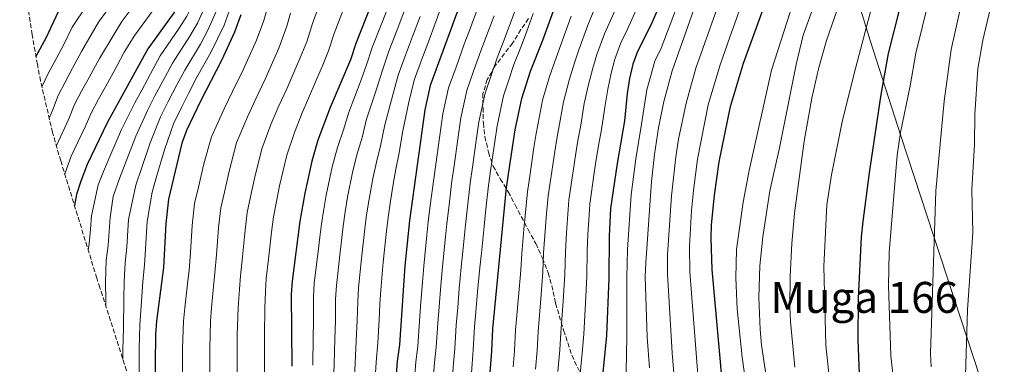
# Model space of a CAD drawing. Units: metres. Extents: x 634454 to 637405, y 4769083 to 4771454.
# Drawn here: x 634575 to 634940, y 4770667 to 4770795 of the extents above; entities that cross this region are included whole.
import ezdxf
from ezdxf.enums import TextEntityAlignment as Align

# ---------------------------------------------------------------- set-up
doc = ezdxf.new("R2010")
doc.units = ezdxf.units.M
doc.header["$MEASUREMENT"] = 0
doc.linetypes.add('DGN Style 3', pattern=[2.435891, 1.739922, -0.695969])
for name, color, linetype, lineweight in [('Curva de nivel directora', 30, 'Continuous', 30), ('Curva de nivel intermedia', 30, 'Continuous', 0), ('Límite de Nación', 7, 'Continuous', 0), ('Texto de Área (paraje) menor', 7, 'Continuous', 0), ('Zona arbolada', 92, 'DGN Style 3', 0)]:
    doc.layers.add(name, color=color, linetype=linetype, lineweight=lineweight)
doc.styles.add('Style-Arial', font='arial.ttf')

# ---------------------------------------------------------------- blocks, each defined once
blk = doc.blocks.new('*U7')
at = {"layer": 'Zona arbolada', "color": 92, "linetype": 'DGN Style 3', "lineweight": 0}
for points in [[(634763.3, 4770795.06, 1099.66), (634760.53, 4770790.98, 1098.83), (634757.43, 4770785.99, 1098.92), (634750.9, 4770777.45, 1098.74), (634748.06, 4770772.51, 1097.17), (634746.43, 4770767.22, 1097.27), (634746.46, 4770761.97, 1098.28), (634746.59, 4770756.26, 1099.84), (634747.17, 4770751.28, 1100.12), (634748.5, 4770745.43, 1102.7), (634750.18, 4770740.31, 1105), (634752.87, 4770735.58, 1106.75), (634755.84, 4770730.76, 1109.24), (634758.34, 4770725.93, 1110.53), (634763.16, 4770716.83, 1114.03), (634766.04, 4770711.55, 1115.5), (634768.47, 4770706.17, 1117.9), (634770.62, 4770700.69, 1118.64), (634771.95, 4770696.02, 1119.83), (634773.36, 4770689.42, 1121.58), (634776.36, 4770679.35, 1125.45), (634779.39, 4770670.12, 1127.81), (634784.91, 4770658.37, 1131.82)], [(634615.7816, 4770659.721, 0), (634604.3989, 4770695.1297, 0), (634603.2709, 4770698.7156, 0), (634589.8893, 4770742.2054, 0), (634586.8449, 4770752.7864, 0), (634582.3871, 4770771.905, 0), (634581.2274, 4770778.0716, 0), (634579.2765, 4770789.0778, 0), (634577.2383, 4770802.2804, 0), (634575.3141, 4770821.8173, 0), (634574.7837, 4770833.2439, 0), (634574.6588, 4770837.817, 0), (634575.1892, 4770865.6322, 0), (634575.3324, 4770867.707, 0), (634575.7434, 4770873.3761, 0), (634577.5244, 4770890.8382, 0), (634579.6781, 4770904.6882, 0), (634580.5821, 4770909.7242, 0), (634581.6264, 4770915.2434, 0), (634586.0842, 4770934.362, 0), (634589.1683, 4770945.072, 0), (634622.5844, 4771053.4997, 0)]]:
    blk.add_polyline3d(points, dxfattribs=at)

msp = doc.modelspace()

# ---------------------------------------------------------------- linework, layer by layer
at = {"layer": 'Curva de nivel directora', "color": 30, "linetype": 'Continuous', "lineweight": 30, "flags": 128}
for points, elevation in [([(634629.85, 4771061.28), (634627.57, 4771048.41), (634626.03, 4771042.85), (634624.21, 4771032.56), (634622.95, 4771019.21), (634620.31, 4771001.48), (634619.61, 4770993.5), (634619.69, 4770982.6), (634619.2, 4770971.01), (634619.73, 4770908.63), (634620.32, 4770897.88), (634622.37, 4770880.78), (634623.2, 4770868.64), (634623.32, 4770858.48), (634619.52, 4770835.86), (634617.23, 4770830.68), (634613.75, 4770826.27), (634608.42, 4770821.86), (634601.45, 4770813), (634592.81, 4770803.45), (634589.81, 4770799.45), (634584.45, 4770788.02), (634580.7, 4770781.03)], 975), ([(634783.77, 4771059.24), (634771.87, 4771035.01), (634769.78, 4771029.62), (634765.34, 4771014.22), (634763.84, 4771004.09), (634763.39, 4770998.32), (634762.55, 4770967.17), (634760.09, 4770945.92), (634759.29, 4770934.47), (634759.33, 4770923.58), (634758.61, 4770905.53), (634758.03, 4770898.88), (634756.99, 4770876.92), (634755.71, 4770863.44), (634751.36, 4770841.53), (634748.17, 4770830.47), (634747.1, 4770825.58), (634726.88, 4770770.28), (634724.87, 4770761.2), (634719.18, 4770720.16), (634717.53, 4770703.35), (634715.44, 4770674.01), (634714.66, 4770667.91), (634713.24, 4770649.26)], 1075), ([(634737.34, 4771055.48), (634734.07, 4771043.76), (634732.13, 4771038.26), (634728.99, 4771022.38), (634728.1, 4771011.21), (634727.62, 4770958.25), (634727.75, 4770945.87), (634726.96, 4770922.42), (634719.23, 4770867.25), (634713.55, 4770832.03), (634710.62, 4770818.25), (634705.13, 4770800.58), (634699.27, 4770785.81), (634697.35, 4770779.77), (634689.79, 4770762.05), (634685.22, 4770749.89), (634683.02, 4770742.14), (634680.37, 4770730.29), (634678.5, 4770719.87), (634675.64, 4770697.66), (634675.37, 4770692.61), (634675.6, 4770666.07)], 1050), ([(634886.62, 4770650.68), (634885.54, 4770675.71), (634885.66, 4770691.24), (634886.84, 4770714.01), (634887.4, 4770719.75), (634889.75, 4770737.77), (634894.1, 4770766.91), (634896.84, 4770782.15), (634905.29, 4770815.89), (634912.55, 4770841.22), (634916.55, 4770852.27), (634921.11, 4770867.87), (634924.76, 4770878.52), (634929.77, 4770889.79), (634932.27, 4770894.12), (634939.11, 4770903.5), (634946.38, 4770911.03)], 1175), ([(634835.28, 4770659.33), (634831.42, 4770701.99), (634831.08, 4770713.51), (634831.23, 4770718.51), (634832.25, 4770729.55), (634833.97, 4770741.95), (634838.25, 4770762.47), (634843.06, 4770778.52), (634861.4, 4770828.82)], 1150), ([(634748.17, 4770650.92), (634749.72, 4770671.6), (634750.06, 4770679.9), (634755.21, 4770732.32), (634758.35, 4770753.71), (634760.87, 4770765.38), (634764.02, 4770775.58), (634768.63, 4770787.07), (634776.45, 4770808.57)], 1100), ([(634812.79, 4770801.96), (634808.57, 4770792.41), (634803.77, 4770782.85), (634802.02, 4770778.17), (634800.8, 4770772.87), (634799.89, 4770767.24), (634798.96, 4770757.16), (634796.16, 4770741.32), (634793.77, 4770724.62), (634793.24, 4770714.27), (634793.13, 4770698.67), (634792.22, 4770677.37), (634790.81, 4770662.41)], 1125), ([(634632.77, 4770798.62), (634622.22, 4770783.83), (634607.07, 4770756.36), (634599.7, 4770740.9), (634597.28, 4770734.7), (634595.74, 4770729.71), (634594.99, 4770725.63)], 1000), ([(634656.69, 4770796.51), (634654.26, 4770790.01), (634649.52, 4770779.51), (634641.76, 4770764.47), (634636.48, 4770753.48), (634634.78, 4770748.78), (634629.79, 4770728.02), (634628.79, 4770719.03), (634627.96, 4770702.61), (634625.35, 4770682.75), (634624.96, 4770677.77), (634624.8, 4770656.01)], 1025)]:
    msp.add_lwpolyline(points, dxfattribs=dict(at, elevation=elevation))
at = {"layer": 'Curva de nivel intermedia', "color": 30, "linetype": 'Continuous', "lineweight": 0, "flags": 128}
for points, elevation in [([(634847.99, 4770630.38), (634842.54, 4770669.4), (634840.75, 4770687.39), (634840.27, 4770698.81), (634840.49, 4770709.32), (634842.98, 4770726.94), (634845.1, 4770738.65), (634853.48, 4770775.94), (634869.68, 4770826.4), (634874.13, 4770841.87), (634876.1, 4770851.68), (634876.78, 4770856.64), (634881.05, 4770897.58), (634883.47, 4770907.84), (634885.4, 4770913.97), (634889.88, 4770924.17), (634897.77, 4770937.81), (634910.66, 4770955.59), (634915.07, 4770960.57), (634925.89, 4770974.04), (634938.19, 4770993.89), (634953.07, 4771019.95)], 1155), ([(634862.07, 4770665.62), (634860.5, 4770682.61), (634860.23, 4770688.13), (634860.4, 4770699.4), (634860.95, 4770711.52), (634861.94, 4770722.82), (634865.53, 4770749.51), (634868.34, 4770765.57), (634870.82, 4770776.39), (634873.78, 4770786.97), (634877.81, 4770798.29), (634886.69, 4770826.8), (634889.23, 4770837.03), (634891.98, 4770853.53), (634893.86, 4770871.19), (634895.57, 4770881.43), (634899.26, 4770893.06), (634901.32, 4770897.62), (634907.58, 4770909.47), (634910.19, 4770913.73), (634913.83, 4770918.72), (634922.54, 4770928.9), (634926.07, 4770932.74), (634941.74, 4770948.15)], 1165), ([(634878.52, 4770627.46), (634873.56, 4770673.89), (634872.8, 4770703.01), (634873.97, 4770725.89), (634875.7, 4770737.02), (634879.81, 4770757.33), (634884.65, 4770777.03), (634891, 4770800.96), (634893.69, 4770814.58), (634896.46, 4770825.89), (634906.88, 4770859.78), (634909.79, 4770871.48), (634914.49, 4770887.45), (634916.58, 4770893.31), (634921.46, 4770903.31), (634928.58, 4770913.63), (634948.77, 4770933.33)], 1170), ([(634642.45, 4770876.71), (634642.32, 4770870.87), (634641.5, 4770861.03), (634640.97, 4770856.02), (634639.95, 4770850.42), (634637.78, 4770840.67), (634635.9, 4770832.31), (634632.77, 4770824.16), (634630.21, 4770818.74), (634626.62, 4770812.31), (634621.8, 4770806.35), (634618.5, 4770801.93), (634612.57, 4770794.02), (634610.03, 4770789.85), (634604.21, 4770780.25), (634600.37, 4770773.23), (634597.7, 4770768.32), (634595.01, 4770763.16), (634592.89, 4770757.88), (634588.25, 4770747.9)], 990), ([(634909.87, 4770532.91), (634910.41, 4770538.6), (634910.25, 4770555.25), (634909.23, 4770567.24), (634908.15, 4770608.35), (634907.27, 4770614.3), (634902.75, 4770629.88), (634901.51, 4770635.91), (634897.63, 4770669.93), (634896.78, 4770695.96), (634897.02, 4770708.2), (634900.08, 4770744.42), (634901.23, 4770752.74), (634904.87, 4770770.08), (634906.97, 4770782.21), (634914.53, 4770812.9), (634921.74, 4770835.92), (634925.56, 4770846.4), (634938.41, 4770870.8), (634941.23, 4770874.92)], 1180), ([(634647.59, 4770860.16), (634646.85, 4770855.2), (634645.76, 4770849.38), (634643.43, 4770839.66), (634641.36, 4770831.13), (634637.95, 4770821.99), (634634.54, 4770814.76), (634630.91, 4770807.65), (634627.28, 4770802.49), (634624.19, 4770798.24), (634617.4, 4770788.92), (634613.38, 4770782.55), (634610.8, 4770777.66), (634606.47, 4770769.78), (634603.92, 4770765.13), (634601.04, 4770759.76), (634598.91, 4770754.86), (634593.78, 4770743.98), (634591.37, 4770737.38)], 995), ([(634628.31, 4770852.51), (634626.48, 4770842.68), (634624.98, 4770834.67), (634622.41, 4770828.51), (634618.04, 4770821.62), (634614.57, 4770817.87), (634607.13, 4770809.31), (634602.92, 4770804.2), (634599.66, 4770800.2), (634594.11, 4770791.83), (634591.04, 4770785.43), (634588.18, 4770780.15), (634585.25, 4770774.7), (634582.95, 4770769.95), (634582.89, 4770769.76)], 980), ([(634912.65, 4770665.8), (634912.44, 4770670.8), (634914.4, 4770731.15), (634917.51, 4770764.42), (634920.06, 4770783.54), (634926.28, 4770811.32), (634931.18, 4770829.35), (634933.07, 4770833.97), (634936.06, 4770839.64), (634939.72, 4770845.69), (634942.62, 4770849.76)], 1185), ([(634632.13, 4770841.67), (634630.44, 4770833.49), (634627.59, 4770826.34), (634622.33, 4770816.96), (634616.31, 4770810.21), (634612.82, 4770805.62), (634608.02, 4770799.26), (634603.86, 4770793.76), (634597.62, 4770782.84), (634594.28, 4770776.69), (634591.47, 4770771.51), (634588.98, 4770766.55), (634586.88, 4770760.89), (634585.6, 4770758.11)], 985), ([(634826.26, 4770661.37), (634823.12, 4770701.1), (634822.99, 4770710.45), (634823.81, 4770723.89), (634824.49, 4770731.25), (634825.98, 4770742.84), (634830, 4770763.09), (634834.23, 4770777.57), (634838.12, 4770788.57), (634852.01, 4770827.15)], 1145), ([(634646.6, 4770817.72), (634642.9, 4770809.52), (634639.5, 4770801.7), (634636.66, 4770795.99), (634633.8, 4770791.55), (634626.76, 4770781.19), (634624.2, 4770776.46), (634619.9, 4770768.55), (634617.35, 4770763.75), (634612.38, 4770753.87), (634608.47, 4770744.71), (634605.72, 4770738.32), (634603.78, 4770733.36), (634601.3, 4770721.89), (634600.9, 4770716.91), (634600.45, 4770711.5), (634600.09, 4770709.07)], 1005), ([(634940.93, 4770522.05), (634938.16, 4770533.63), (634936.51, 4770538.35), (634931.94, 4770548.01), (634929.36, 4770558.54), (634928.56, 4770564.11), (634928.21, 4770575.57), (634928.54, 4770586.85), (634929.76, 4770602.7), (634929.7, 4770614.51), (634928.69, 4770625.41), (634925.73, 4770648.56), (634925.3, 4770658.55), (634926.11, 4770686.91), (634928.11, 4770715.62), (634927.77, 4770731.67), (634928.69, 4770748.29), (634928.87, 4770759.64), (634930, 4770776.37), (634931.86, 4770787.08), (634934.47, 4770798.54), (634937.81, 4770810.27), (634941.55, 4770820.6)], 1190), ([(634852.85, 4770653.28), (634849.74, 4770673.8), (634849.23, 4770679.64), (634848.73, 4770691.52), (634849.12, 4770703.29), (634850.17, 4770714.05), (634852.84, 4770731.12), (634856.39, 4770747.12), (634862.61, 4770778), (634865.17, 4770788.85), (634873.06, 4770810.82)], 1160), ([(634808.21, 4770665.46), (634807.35, 4770676.8), (634806.53, 4770699.34), (634806.79, 4770704.35), (634808.97, 4770734.65), (634810.01, 4770744.6), (634811.5, 4770754.5), (634813.51, 4770764.31), (634816.58, 4770775.66), (634828.23, 4770808.66)], 1135), ([(634732.64, 4770804.38), (634729.09, 4770794.28), (634725.97, 4770785.84), (634723.8, 4770780.06), (634720.97, 4770772.18), (634718.97, 4770763.99), (634716.76, 4770753.45), (634715.3, 4770744.59), (634714.19, 4770739.13), (634713.2, 4770733.62), (634712.12, 4770727.28), (634711.24, 4770721.2), (634710.65, 4770716.12), (634709.47, 4770704.67), (634708.59, 4770694.23), (634708.25, 4770689.23), (634707.98, 4770683.24), (634707.45, 4770674.72), (634706.85, 4770667.54), (634706.21, 4770657.56)], 1070), ([(634820.51, 4770805.31), (634812.58, 4770784.03), (634810.17, 4770779.26), (634807.15, 4770768.59), (634805.23, 4770755.83), (634803.08, 4770742.96), (634801.37, 4770729.63), (634800.01, 4770709.31), (634799.83, 4770699.01), (634799.78, 4770677.08), (634799.51, 4770663.93)], 1130), ([(634612.95, 4770668.53), (634612.92, 4770672.14), (634613.11, 4770680.12), (634613.25, 4770691.21), (634613.46, 4770697.37), (634613.82, 4770704.44), (634614.37, 4770710.27), (634615.05, 4770720.46), (634617.75, 4770733.17), (634619.87, 4770739.45), (634623, 4770748.89), (634626.91, 4770758.62), (634629.75, 4770764.26), (634632.98, 4770770.47), (634635.85, 4770775.91), (634641.66, 4770785.53), (634644.43, 4770790.72), (634648.09, 4770799.11)], 1015), ([(634643.79, 4770800.4), (634640.54, 4770793.35), (634637.73, 4770788.54), (634631.31, 4770778.55), (634628.59, 4770773.46)], 1010), ([(634667.09, 4770800.77), (634665.21, 4770794.37), (634662.48, 4770787.04), (634657.57, 4770776.02), (634653.55, 4770767.98), (634650.45, 4770761.56), (634645.79, 4770751.21), (634642.96, 4770741.19), (634640.91, 4770732.43), (634639.53, 4770726.39), (634638.61, 4770718.2), (634637.95, 4770708.23), (634637.5, 4770701.62), (634636.92, 4770696.64), (634635.89, 4770687.71), (634635.37, 4770682.72)], 1030), ([(634686.15, 4770801.29), (634683.18, 4770793.29), (634681.08, 4770786.46), (634678.93, 4770781.1), (634673.68, 4770769.04), (634670.79, 4770762.67), (634667.84, 4770755.72), (634664.41, 4770746.68), (634661.67, 4770735.74), (634660.2, 4770728.9), (634659.01, 4770723.13), (634658.23, 4770716.56), (634657.27, 4770706.61), (634656.57, 4770699.64)], 1040), ([(634711.12, 4770799.01), (634708.96, 4770793.41), (634705.4, 4770784.37), (634703.25, 4770777.87), (634701.28, 4770772.37), (634696.53, 4770759.9), (634694.85, 4770754.17), (634692.46, 4770747.2), (634690.57, 4770740.01), (634688.31, 4770729.53), (634687.42, 4770724.32), (634686.54, 4770718.93), (634685.93, 4770713.97), (634685.28, 4770708.63), (634683.88, 4770696.81), (634683.59, 4770691.76), (634683.58, 4770682.76), (634683.48, 4770676.88)], 1055), ([(634744.53, 4770799.1), (634741.42, 4770790.65), (634739.49, 4770785.53), (634736.45, 4770777.06), (634733.68, 4770769.3), (634731.57, 4770759.7), (634730.32, 4770750.79), (634728.93, 4770740.88), (634728.19, 4770735.61), (634726.9, 4770725.7), (634726.09, 4770719.61), (634725.6, 4770714.63), (634724.48, 4770703.18), (634724, 4770697.19), (634723.33, 4770688.22), (634722.9, 4770682.7), (634722.3, 4770673.52), (634721.6, 4770667.65), (634721.22, 4770662.66)], 1080), ([(634758.88, 4770799.4), (634756.58, 4770793.08), (634754.09, 4770786.54), (634751.76, 4770780.55), (634749.5, 4770773.93), (634747.27, 4770767.34), (634744.96, 4770756.7), (634743.97, 4770749.77), (634742.55, 4770739.87), (634741.7, 4770733.97), (634740.56, 4770724.03), (634739.92, 4770718.5), (634738.94, 4770708.55), (634738.38, 4770702.82), (634737.65, 4770694.85), (634737.07, 4770687.88), (634736.48, 4770681.3), (634736.01, 4770672.56), (634735.47, 4770667.13), (634734.72, 4770657.16)], 1090), ([(634797.04, 4770801.86), (634793.69, 4770794.31), (634791.47, 4770789.38), (634788.66, 4770781.73), (634787.18, 4770776.69), (634785.54, 4770770.58), (634784.01, 4770763.51), (634782.78, 4770755.54), (634781.67, 4770749.87), (634780.75, 4770744.29), (634779.31, 4770734.4), (634778.34, 4770727.7), (634777.8, 4770720.72), (634777.44, 4770715.52), (634777.03, 4770708.54), (634776.79, 4770700.19), (634776.14, 4770690.21)], 1115), ([(634803.91, 4770799.62), (634800.01, 4770791.13), (634797.62, 4770786.12), (634795.34, 4770779.95), (634793.99, 4770774.78), (634792.71, 4770768.91), (634791.72, 4770762.88), (634790.44, 4770753.88), (634789.45, 4770748.59), (634788.45, 4770742.81), (634787.74, 4770737.86), (634786.05, 4770726.16), (634785.65, 4770720.18), (634785.34, 4770714.9), (634785.11, 4770708.91), (634784.96, 4770699.43), (634784.42, 4770689.45)], 1120), ([(634652.39, 4770797.81), (634650.45, 4770792.6), (634645.59, 4770782.52), (634640.39, 4770773.27), (634637.37, 4770767.47), (634634.67, 4770762.11), (634631.7, 4770756.05), (634628.3, 4770746.4), (634625.57, 4770736.82), (634623.77, 4770730.59), (634621.92, 4770719.74), (634621.33, 4770709.66), (634620.89, 4770703.53), (634620.38, 4770697.51), (634619.95, 4770691.95)], 1020), ([(634675.13, 4770797.03), (634673.72, 4770792.23), (634670.71, 4770784.07), (634665.63, 4770772.53), (634662.17, 4770765.33), (634659.14, 4770758.64), (634655.1, 4770748.95), (634652.32, 4770738.46), (634650.56, 4770730.66), (634649.27, 4770724.76), (634648.42, 4770717.38), (634647.61, 4770707.42), (634647.03, 4770700.63), (634646.53, 4770695.63), (634645.77, 4770687.68)], 1035), ([(634694.72, 4770798.61), (634691.22, 4770789.55), (634689.21, 4770783.12), (634687.16, 4770778.14), (634681.74, 4770765.54), (634679.41, 4770760.02), (634676.53, 4770752.81), (634673.71, 4770744.41), (634671.02, 4770733.01), (634669.84, 4770727.13), (634668.76, 4770721.5), (634668.05, 4770715.73), (634666.92, 4770705.8), (634666.11, 4770698.65), (634665.75, 4770693.61), (634665.53, 4770687.63)], 1045), ([(634717.11, 4770797.43), (634714.63, 4770790.89), (634711.53, 4770782.93), (634709.16, 4770775.97), (634707.18, 4770769.58), (634703.27, 4770757.75), (634701.67, 4770750.98), (634699.71, 4770744.51), (634698.11, 4770737.88), (634696.25, 4770728.78), (634695.36, 4770723.28), (634694.57, 4770718), (634693.35, 4770707.31), (634692.11, 4770695.95), (634691.81, 4770690.92), (634691.72, 4770682.92), (634691.47, 4770676.16), (634691.22, 4770666.81), (634690.84, 4770656.82)], 1060), ([(634723.1, 4770795.86), (634720.3, 4770788.37), (634717.66, 4770781.5), (634715.06, 4770774.07), (634713.08, 4770766.79), (634710.01, 4770755.6), (634708.49, 4770747.78), (634706.95, 4770741.82), (634705.66, 4770735.75), (634704.19, 4770728.03), (634703.3, 4770722.24), (634702.61, 4770717.06), (634701.41, 4770705.99), (634700.35, 4770695.09), (634700.03, 4770690.08), (634699.85, 4770683.08), (634699.46, 4770675.45), (634699.03, 4770667.17), (634698.53, 4770657.19)], 1065), ([(634750.56, 4770796.09), (634747.75, 4770788.6), (634745.63, 4770783.04), (634742.98, 4770775.49), (634740.47, 4770768.32), (634738.26, 4770758.2), (634737.15, 4770750.28), (634735.74, 4770740.38), (634734.95, 4770734.79), (634733.73, 4770724.87), (634733, 4770719.05), (634732.52, 4770714.08), (634731.43, 4770703), (634730.83, 4770696.02), (634730.2, 4770688.05), (634729.69, 4770682), (634729.15, 4770673.04), (634728.53, 4770667.39), (634727.78, 4770657.41)], 1085), ([(634765.1, 4770796.94), (634762.61, 4770790.08), (634760.43, 4770784.49), (634757.89, 4770778.07), (634756.02, 4770772.37), (634754.07, 4770766.36), (634751.65, 4770755.2), (634750.8, 4770749.27), (634749.36, 4770739.37), (634748.46, 4770733.14), (634747.4, 4770723.2), (634746.83, 4770717.94), (634745.85, 4770707.99), (634745.33, 4770702.64), (634744.47, 4770693.68), (634743.94, 4770687.71), (634743.27, 4770680.6), (634742.87, 4770672.08)], 1095), ([(634779.18, 4770795.91), (634775.31, 4770785.29), (634773.57, 4770780.52), (634771.2, 4770773.91), (634768.58, 4770764.75), (634767.47, 4770758.84), (634766.12, 4770752.43), (634765.33, 4770747.27), (634763.89, 4770737.38), (634762.92, 4770730.78), (634762.09, 4770721.82), (634761.64, 4770716.77), (634760.85, 4770707.81), (634760.45, 4770701.7), (634759.58, 4770691.74), (634758.49, 4770679.4), (634758.13, 4770671.75)], 1105), ([(634787.37, 4770797.5), (634785.32, 4770792.65), (634781.99, 4770783.51), (634780.38, 4770778.61), (634778.37, 4770772.25), (634776.29, 4770764.13), (634775.13, 4770757.19), (634773.9, 4770751.15), (634773.04, 4770745.78), (634771.6, 4770735.89), (634770.63, 4770729.24), (634769.94, 4770721.27), (634769.54, 4770716.14), (634768.94, 4770708.17), (634768.62, 4770700.95), (634767.86, 4770690.98), (634766.92, 4770678.89), (634766.53, 4770671.91), (634765.93, 4770664.93)], 1110), ([(634817.23, 4770663.41), (634816.66, 4770670.98), (634814.83, 4770700.22), (634814.89, 4770707.4), (634816.39, 4770729.27), (634818, 4770743.72), (634818.99, 4770750.32), (634821.75, 4770763.7), (634825.41, 4770776.61), (634833.18, 4770798.62)], 1140), ([(634628.59, 4770773.46), (634624.82, 4770766.4), (634622.13, 4770761.18), (634617.69, 4770751.38), (634614.17, 4770742.08), (634611.73, 4770735.75), (634609.36, 4770729.03), (634608.17, 4770721.17), (634607.41, 4770710.89), (634606.75, 4770705.36), (634606.53, 4770697.23), (634606.55, 4770690.47), (634606.64, 4770688.17)], 1010), ([(634656.57, 4770699.64), (634656.14, 4770694.62), (634655.65, 4770687.66), (634655.28, 4770677.67), (634655.31, 4770666.75), (634655.26, 4770661.75), (634655.2, 4770656.05), (634654.68, 4770643.63), (634654.26, 4770637.52), (634653.76, 4770627.53), (634653.26, 4770617.66), (634652.76, 4770604.3), (634652.68, 4770598.86), (634651.73, 4770588.9), (634651.38, 4770585.18), (634648.58, 4770565.65), (634645.85, 4770556.08), (634640.7, 4770542.7), (634633.32, 4770530.15), (634623.82, 4770517.1), (634614.34, 4770509), (634604.92, 4770505.47), (634597.06, 4770503.96), (634591.5, 4770504.11)], 1040), ([(634619.95, 4770691.95), (634619.23, 4770681.44), (634618.92, 4770672.45), (634618.92, 4770662.46), (634618.91, 4770656.04), (634618.59, 4770651.13)], 1020), ([(634776.14, 4770690.21), (634775.36, 4770678.38), (634774.94, 4770672.07), (634774.22, 4770664.09)], 1115), ([(634784.42, 4770689.45), (634783.79, 4770677.87), (634783.34, 4770672.23), (634782.52, 4770663.25)], 1120), ([(634665.53, 4770687.63), (634665.39, 4770677.64), (634665.45, 4770666.41), (634665.39, 4770661.41), (634665.33, 4770656.06), (634664.98, 4770642.82), (634664.69, 4770637.26), (634664.27, 4770627.28), (634663.85, 4770617.34), (634663.36, 4770603.68), (634663.39, 4770598.09), (634662.58, 4770589.98), (634657.25, 4770561.85), (634648.17, 4770536.8), (634639.35, 4770522.96), (634625.68, 4770511.23), (634615.22, 4770504.43), (634606.68, 4770500.91), (634597.86, 4770499.83), (634588.53, 4770499.75)], 1045), ([(634645.77, 4770687.68), (634645.39, 4770682.69), (634645.17, 4770672.71), (634645.17, 4770667.09), (634645.12, 4770662.09), (634645.06, 4770656.03), (634644.38, 4770644.44), (634643.84, 4770637.77), (634643.25, 4770627.79), (634642.68, 4770617.98), (634642.16, 4770604.92), (634641.97, 4770599.63), (634641.07, 4770589.67), (634640.58, 4770584.36), (634640.53, 4770584.12)], 1035), ([(634635.37, 4770682.72), (634635.05, 4770672.74), (634635.03, 4770667.43), (634634.98, 4770662.43), (634634.93, 4770656.02), (634634.08, 4770645.25), (634633.41, 4770638.02), (634632.74, 4770628.04), (634632.09, 4770618.29), (634631.78, 4770610.85)], 1030), ([(634683.48, 4770676.88), (634683.41, 4770666.44)], 1055), ([(634742.87, 4770672.08), (634742.41, 4770666.87), (634741.66, 4770656.9)], 1095), ([(634758.13, 4770671.75), (634757.64, 4770665.77)], 1105)]:
    msp.add_lwpolyline(points, dxfattribs=dict(at, elevation=elevation))
at = {"layer": 'Límite de Nación', "color": 7, "linetype": 'Continuous', "lineweight": 0}
msp.add_polyline3d([(634927.01, 4771406.14, 1130.48), (634942.47, 4771338.46, 1135.39), (634958.43, 4771249.01, 1135.1), (634974.54, 4771169.22, 1147.39), (634944.07, 4771074.26, 1143.69), (634909.28, 4770965.14, 1151.99), (634875.86, 4770856.72, 1154.47), (634874.96, 4770851.68, 1154.38), (634874.55, 4770846.01, 1154.77), (634874.67, 4770841.44, 1155.42), (634876.62, 4770830.43, 1158.53), (634890, 4770786.94, 1171.26), (634901.39, 4770751.53, 1180.1), (634935.76, 4770646.58, 1193.21), (634972.78, 4770532.81, 1197.53), (634896.08, 4770418.48, 1179.98)], dxfattribs=at)
at = {"layer": 'Zona arbolada', "color": 92, "linetype": 'DGN Style 3', "lineweight": 0}
msp.add_polyline3d([(634763.3, 4770795.06, 1099.66), (634760.53, 4770790.98, 1098.83), (634757.43, 4770785.99, 1098.92), (634750.9, 4770777.45, 1098.74), (634748.06, 4770772.51, 1097.17), (634746.43, 4770767.22, 1097.27), (634746.46, 4770761.97, 1098.28), (634746.59, 4770756.26, 1099.84), (634747.17, 4770751.28, 1100.12), (634748.5, 4770745.43, 1102.7), (634750.18, 4770740.31, 1105), (634752.87, 4770735.58, 1106.75), (634755.84, 4770730.76, 1109.24), (634758.34, 4770725.93, 1110.53), (634763.16, 4770716.83, 1114.03), (634766.04, 4770711.55, 1115.5), (634768.47, 4770706.17, 1117.9), (634770.62, 4770700.69, 1118.64), (634771.95, 4770696.02, 1119.83), (634773.36, 4770689.42, 1121.58), (634776.36, 4770679.35, 1125.45), (634779.39, 4770670.12, 1127.81), (634784.91, 4770658.37, 1131.82)], dxfattribs=at)

# ---------------------------------------------------------------- block references
msp.add_blockref('*U7', (0, 0), dxfattribs=at)

# ---------------------------------------------------------------- texts
at = {"layer": 'Texto de Área (paraje) menor', "color": 7, "linetype": 'Continuous', "lineweight": 0, "style": 'Style-Arial'}
msp.add_text('Muga 166', height=11.5, dxfattribs=at).set_placement((634887.84, 4770691.57, 1171.41), align=Align.MIDDLE_CENTER)

doc.saveas('drawing.dxf')
